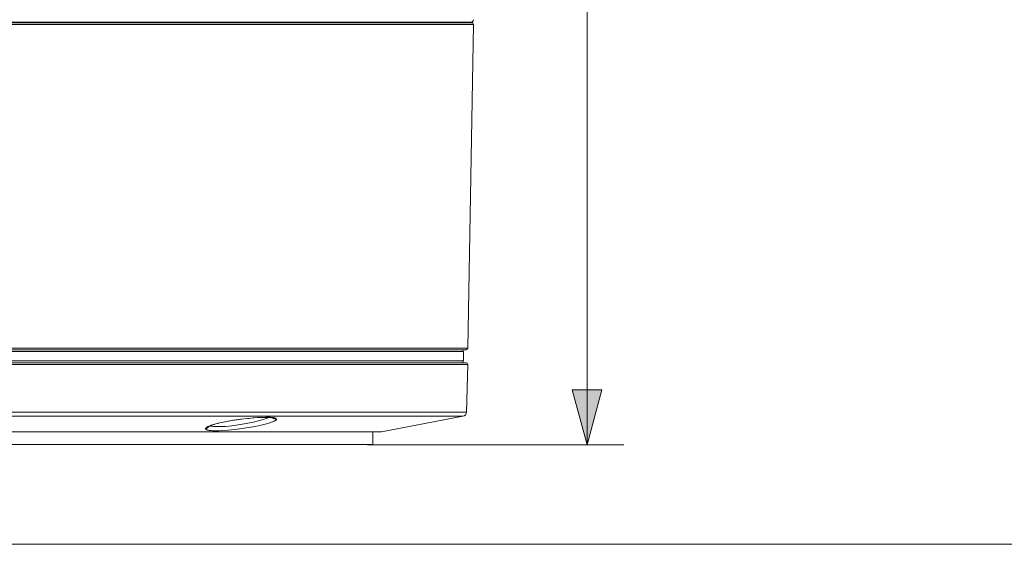
# Model space of a CAD drawing. Units: millimetres. Extents: x -415 to -19, y 12 to 285.
# Drawn here: x -348 to -281, y 12 to 48 of the extents above; entities that cross this region are included whole.
import ezdxf

# ---------------------------------------------------------------- set-up
doc = ezdxf.new("R2010")
doc.units = ezdxf.units.MM
doc.header["$MEASUREMENT"] = 0
doc.layers.add('Layer 1', color=7, linetype='Continuous', lineweight=0)

# ---------------------------------------------------------------- blocks, each defined once
blk = doc.blocks.new('Block_6')
at = {"layer": 'Layer 1', "true_color": 0x010101, "transparency": 33554687}
h = blk.add_hatch(color=18, dxfattribs=at)
edge = h.paths.add_edge_path()
edge.add_spline(control_points=[(-324.047, 18.779), (-324.047, 18.782), (-324.05, 18.785), (-324.053, 18.785), (-324.056, 18.785), (-324.059, 18.782), (-324.059, 18.779), (-324.059, 18.776), (-324.056, 18.773), (-324.053, 18.773), (-324.05, 18.773), (-324.047, 18.776), (-324.047, 18.779)], knot_values=[0, 0, 0, 0, 1, 1, 1, 2, 2, 2, 3, 3, 3, 4, 4, 4, 4], degree=3, periodic=0)
at = {"layer": 'Layer 1', "color": 250, "lineweight": 9, "true_color": 0x231916}
for p, q in [((-407.998, 47.506), (-317.395, 47.506)), ((-362.697, 47.478), (-317.331, 47.478)), ((-317.214, 47.359), (-362.697, 47.359)), ((-317.214, 47.359), (-317.598, 25.344)), ((-317.893, 25.111), (-407.5, 25.111)), ((-407.383, 25.228), (-318.01, 25.228)), ((-362.697, 25.343), (-317.598, 25.344)), ((-318.01, 25.228), (-317.715, 25.228)), ((-317.893, 25.111), (-317.893, 24.467)), ((-407.787, 24.222), (-317.606, 24.222)), ((-407.67, 24.341), (-317.723, 24.341)), ((-407.5, 24.467), (-317.893, 24.467)), ((-318.01, 24.35), (-407.383, 24.35)), ((-317.606, 24.222), (-317.691, 20.989)), ((-407.702, 20.989), (-317.691, 20.989)), ((-317.929, 20.707), (-407.464, 20.707)), ((-335.087, 20.077), (-335.026, 20.099)), ((-335.015, 20.093), (-335.051, 20.08)), ((-335.026, 20.099), (-334.96, 20.121)), ((-334.931, 20.122), (-335.015, 20.093)), ((-334.96, 20.121), (-334.889, 20.143)), ((-334.836, 20.152), (-334.931, 20.122)), ((-334.889, 20.143), (-334.735, 20.187)), ((-334.731, 20.182), (-334.836, 20.152)), ((-334.735, 20.187), (-334.564, 20.23)), ((-334.618, 20.212), (-334.731, 20.182)), ((-334.365, 20.273), (-334.618, 20.212)), ((-334.564, 20.23), (-334.378, 20.274)), ((-334.378, 20.274), (-333.971, 20.357)), ((-334.085, 20.332), (-334.365, 20.273)), ((-333.784, 20.388), (-334.085, 20.332)), ((-333.971, 20.357), (-333.526, 20.434)), ((-333.467, 20.44), (-333.784, 20.388)), ((-333.221, 20.114), (-333.644, 20.059)), ((-333.526, 20.434), (-333.059, 20.501)), ((-333.144, 20.487), (-333.467, 20.44)), ((-332.809, 20.181), (-333.221, 20.114)), ((-332.817, 20.529), (-333.144, 20.487)), ((-333.059, 20.501), (-332.587, 20.557)), ((-332.495, 20.564), (-332.817, 20.529)), ((-332.424, 20.254), (-332.809, 20.181)), ((-332.587, 20.557), (-332.128, 20.599)), ((-332.183, 20.592), (-332.495, 20.564)), ((-332.071, 20.332), (-332.424, 20.254)), ((-331.89, 20.612), (-332.183, 20.592)), ((-332.128, 20.599), (-331.702, 20.625)), ((-331.754, 20.412), (-332.071, 20.332)), ((-331.648, 20.106), (-332.057, 20.02)), ((-331.619, 20.625), (-331.89, 20.612)), ((-331.611, 20.453), (-331.754, 20.412)), ((-331.702, 20.625), (-331.507, 20.632)), ((-331.462, 20.15), (-331.648, 20.106)), ((-331.393, 20.63), (-331.619, 20.625)), ((-331.48, 20.493), (-331.611, 20.453)), ((-331.507, 20.632), (-331.327, 20.635)), ((-331.379, 20.527), (-331.48, 20.493)), ((-331.291, 20.195), (-331.462, 20.15)), ((-331.29, 20.629), (-331.393, 20.63)), ((-331.287, 20.56), (-331.379, 20.527)), ((-331.327, 20.635), (-331.164, 20.633)), ((-331.136, 20.239), (-331.291, 20.195)), ((-331.194, 20.628), (-331.29, 20.629)), ((-331.204, 20.593), (-331.287, 20.56)), ((-331.166, 20.609), (-331.204, 20.593)), ((-331.118, 20.625), (-331.194, 20.628)), ((-331.131, 20.625), (-331.166, 20.609)), ((-331.164, 20.633), (-331.019, 20.627)), ((-330.999, 20.282), (-331.136, 20.239)), ((-331.048, 20.621), (-331.118, 20.625)), ((-330.986, 20.616), (-331.048, 20.621)), ((-331.019, 20.627), (-330.954, 20.623)), ((-330.937, 20.303), (-330.999, 20.282)), ((-330.931, 20.61), (-330.986, 20.616)), ((-330.954, 20.623), (-330.894, 20.617)), ((-330.881, 20.324), (-330.937, 20.303)), ((-330.909, 20.607), (-330.931, 20.61)), ((-330.888, 20.603), (-330.909, 20.607)), ((-330.894, 20.617), (-330.839, 20.61)), ((-330.869, 20.6), (-330.888, 20.603)), ((-330.829, 20.345), (-330.881, 20.324)), ((-330.853, 20.596), (-330.869, 20.6)), ((-330.855, 20.613), (-330.82, 20.588)), ((-330.839, 20.593), (-330.853, 20.596)), ((-330.839, 20.61), (-330.814, 20.607)), ((-330.829, 20.59), (-330.839, 20.593)), ((-330.822, 20.588), (-330.829, 20.59)), ((-330.782, 20.365), (-330.829, 20.345)), ((-330.819, 20.588), (-330.822, 20.588)), ((-330.818, 20.587), (-330.819, 20.588)), ((-330.819, 20.588), (-330.819, 20.588)), ((-330.818, 20.587), (-330.818, 20.587)), ((-330.818, 20.587), (-330.818, 20.587)), ((-330.814, 20.607), (-330.79, 20.603)), ((-330.79, 20.603), (-330.767, 20.599)), ((-330.76, 20.375), (-330.782, 20.365)), ((-330.767, 20.599), (-330.746, 20.594)), ((-330.74, 20.385), (-330.76, 20.375)), ((-330.746, 20.594), (-330.726, 20.589)), ((-330.721, 20.395), (-330.74, 20.385)), ((-330.726, 20.589), (-330.708, 20.585)), ((-330.703, 20.404), (-330.721, 20.395)), ((-330.708, 20.585), (-330.7, 20.582)), ((-330.687, 20.414), (-330.703, 20.404)), ((-330.7, 20.582), (-330.691, 20.579)), ((-330.691, 20.579), (-330.683, 20.577)), ((-330.672, 20.423), (-330.687, 20.414)), ((-330.683, 20.577), (-330.676, 20.574)), ((-330.676, 20.574), (-330.669, 20.571)), ((-330.665, 20.428), (-330.672, 20.423)), ((-330.669, 20.571), (-330.662, 20.568)), ((-330.659, 20.432), (-330.665, 20.428)), ((-330.662, 20.568), (-330.656, 20.565)), ((-330.652, 20.437), (-330.659, 20.432)), ((-330.656, 20.565), (-330.649, 20.562)), ((-330.647, 20.441), (-330.652, 20.437)), ((-330.649, 20.562), (-330.644, 20.559)), ((-330.641, 20.446), (-330.647, 20.441)), ((-330.644, 20.559), (-330.641, 20.558)), ((-330.641, 20.558), (-330.638, 20.556)), ((-330.636, 20.45), (-330.641, 20.446)), ((-330.638, 20.556), (-330.636, 20.555)), ((-330.636, 20.555), (-330.633, 20.553)), ((-330.631, 20.455), (-330.636, 20.45)), ((-330.633, 20.553), (-330.631, 20.552)), ((-330.631, 20.552), (-330.629, 20.55)), ((-330.629, 20.457), (-330.631, 20.455)), ((-330.629, 20.55), (-330.626, 20.549)), ((-330.627, 20.459), (-330.629, 20.457)), ((-330.624, 20.461), (-330.627, 20.459)), ((-330.626, 20.549), (-330.624, 20.547)), ((-330.624, 20.547), (-330.622, 20.545)), ((-330.622, 20.463), (-330.624, 20.461)), ((-330.622, 20.545), (-330.62, 20.544)), ((-330.62, 20.466), (-330.622, 20.463)), ((-330.62, 20.544), (-330.619, 20.542)), ((-330.619, 20.468), (-330.62, 20.466)), ((-330.619, 20.542), (-330.617, 20.54)), ((-330.617, 20.47), (-330.619, 20.468)), ((-330.617, 20.54), (-330.615, 20.539)), ((-330.615, 20.472), (-330.617, 20.47)), ((-330.615, 20.539), (-330.614, 20.537)), ((-330.614, 20.474), (-330.615, 20.472)), ((-330.614, 20.537), (-330.612, 20.535)), ((-330.612, 20.476), (-330.614, 20.474)), ((-330.612, 20.535), (-330.611, 20.534)), ((-330.611, 20.478), (-330.612, 20.476)), ((-330.611, 20.534), (-330.611, 20.534)), ((-330.611, 20.534), (-330.61, 20.533)), ((-330.61, 20.48), (-330.611, 20.478)), ((-330.61, 20.533), (-330.61, 20.532)), ((-330.61, 20.532), (-330.609, 20.531)), ((-330.608, 20.482), (-330.61, 20.48)), ((-330.609, 20.531), (-330.608, 20.53)), ((-330.608, 20.53), (-330.608, 20.529)), ((-330.608, 20.529), (-330.607, 20.528)), ((-330.607, 20.484), (-330.608, 20.482)), ((-330.607, 20.528), (-330.607, 20.527)), ((-330.607, 20.527), (-330.606, 20.527)), ((-330.606, 20.487), (-330.607, 20.484)), ((-330.606, 20.527), (-330.606, 20.526)), ((-330.606, 20.526), (-330.605, 20.525)), ((-330.605, 20.489), (-330.606, 20.488)), ((-330.606, 20.488), (-330.606, 20.487)), ((-330.605, 20.525), (-330.605, 20.524)), ((-330.605, 20.524), (-330.604, 20.523)), ((-330.604, 20.491), (-330.605, 20.49)), ((-330.605, 20.49), (-330.605, 20.489)), ((-330.604, 20.523), (-330.604, 20.522)), ((-330.604, 20.522), (-330.604, 20.521)), ((-330.604, 20.521), (-330.603, 20.52)), ((-330.603, 20.494), (-330.604, 20.493)), ((-330.604, 20.493), (-330.604, 20.492)), ((-330.604, 20.492), (-330.604, 20.491)), ((-330.603, 20.52), (-330.603, 20.519)), ((-330.603, 20.519), (-330.603, 20.518)), ((-330.603, 20.518), (-330.603, 20.518)), ((-330.603, 20.518), (-330.602, 20.517)), ((-330.602, 20.497), (-330.603, 20.496)), ((-330.603, 20.496), (-330.603, 20.495)), ((-330.603, 20.495), (-330.603, 20.494)), ((-330.602, 20.517), (-330.602, 20.516)), ((-330.602, 20.516), (-330.602, 20.515)), ((-330.602, 20.515), (-330.602, 20.514)), ((-330.602, 20.514), (-330.602, 20.513)), ((-330.602, 20.513), (-330.601, 20.512)), ((-330.601, 20.502), (-330.602, 20.501)), ((-330.602, 20.501), (-330.602, 20.5)), ((-330.602, 20.5), (-330.602, 20.5)), ((-330.602, 20.5), (-330.602, 20.499)), ((-330.602, 20.499), (-330.602, 20.498)), ((-330.602, 20.498), (-330.602, 20.497)), ((-330.601, 20.512), (-330.601, 20.511)), ((-330.601, 20.511), (-330.601, 20.51)), ((-330.601, 20.51), (-330.601, 20.509)), ((-330.601, 20.509), (-330.601, 20.508)), ((-330.601, 20.508), (-330.601, 20.507)), ((-330.601, 20.507), (-330.601, 20.506)), ((-330.601, 20.506), (-330.601, 20.505)), ((-330.601, 20.505), (-330.601, 20.504)), ((-330.601, 20.504), (-330.601, 20.503)), ((-330.601, 20.503), (-330.601, 20.502)), ((-317.929, 20.707), (-323.458, 19.657)), ((-401.34, 19.657), (-324.053, 19.657)), ((-335.427, 19.867), (-335.426, 19.868)), ((-335.427, 19.866), (-335.427, 19.867)), ((-335.427, 19.865), (-335.427, 19.866)), ((-335.427, 19.864), (-335.427, 19.865)), ((-335.427, 19.863), (-335.427, 19.864)), ((-335.427, 19.862), (-335.427, 19.863)), ((-335.427, 19.861), (-335.427, 19.862)), ((-335.427, 19.859), (-335.427, 19.861)), ((-335.427, 19.858), (-335.427, 19.859)), ((-335.427, 19.857), (-335.427, 19.858)), ((-335.427, 19.856), (-335.427, 19.857)), ((-335.427, 19.855), (-335.427, 19.856)), ((-335.427, 19.854), (-335.427, 19.855)), ((-335.426, 19.853), (-335.427, 19.854)), ((-335.426, 19.872), (-335.425, 19.873)), ((-335.426, 19.871), (-335.426, 19.872)), ((-335.426, 19.87), (-335.426, 19.871)), ((-335.426, 19.869), (-335.426, 19.87)), ((-335.426, 19.868), (-335.426, 19.869)), ((-335.426, 19.852), (-335.426, 19.853)), ((-335.426, 19.851), (-335.426, 19.852)), ((-335.426, 19.85), (-335.426, 19.851)), ((-335.426, 19.849), (-335.426, 19.85)), ((-335.425, 19.848), (-335.426, 19.849)), ((-335.425, 19.875), (-335.424, 19.876)), ((-335.425, 19.874), (-335.425, 19.875)), ((-335.425, 19.873), (-335.425, 19.874)), ((-335.425, 19.847), (-335.425, 19.848)), ((-335.425, 19.846), (-335.425, 19.847)), ((-335.424, 19.845), (-335.425, 19.846)), ((-335.424, 19.878), (-335.423, 19.879)), ((-335.424, 19.877), (-335.424, 19.878)), ((-335.424, 19.876), (-335.424, 19.877)), ((-335.424, 19.844), (-335.424, 19.845)), ((-335.424, 19.843), (-335.424, 19.844)), ((-335.423, 19.842), (-335.424, 19.843)), ((-335.423, 19.881), (-335.422, 19.883)), ((-335.423, 19.879), (-335.423, 19.881)), ((-335.423, 19.841), (-335.423, 19.842)), ((-335.422, 19.84), (-335.423, 19.841)), ((-335.422, 19.883), (-335.421, 19.885)), ((-335.422, 19.839), (-335.422, 19.84)), ((-335.421, 19.838), (-335.422, 19.839)), ((-335.421, 19.885), (-335.42, 19.887)), ((-335.42, 19.836), (-335.421, 19.838)), ((-335.421, 19.838), (-335.421, 19.838)), ((-335.42, 19.887), (-335.419, 19.889)), ((-335.419, 19.835), (-335.42, 19.836)), ((-335.42, 19.836), (-335.42, 19.836)), ((-335.419, 19.889), (-335.417, 19.891)), ((-335.419, 19.834), (-335.419, 19.835)), ((-335.418, 19.833), (-335.419, 19.834)), ((-335.417, 19.832), (-335.418, 19.833)), ((-335.417, 19.891), (-335.416, 19.894)), ((-335.416, 19.83), (-335.417, 19.832)), ((-335.416, 19.894), (-335.415, 19.896)), ((-335.414, 19.828), (-335.416, 19.83)), ((-335.415, 19.896), (-335.413, 19.898)), ((-335.413, 19.826), (-335.414, 19.828)), ((-335.413, 19.898), (-335.411, 19.9)), ((-335.411, 19.824), (-335.413, 19.826)), ((-335.411, 19.9), (-335.41, 19.903)), ((-335.409, 19.822), (-335.411, 19.824)), ((-335.41, 19.903), (-335.408, 19.905)), ((-335.408, 19.821), (-335.409, 19.822)), ((-335.408, 19.905), (-335.406, 19.907)), ((-335.406, 19.819), (-335.408, 19.821)), ((-335.406, 19.907), (-335.404, 19.91)), ((-335.404, 19.817), (-335.406, 19.819)), ((-335.404, 19.91), (-335.402, 19.912)), ((-335.402, 19.815), (-335.404, 19.817)), ((-335.402, 19.912), (-335.4, 19.914)), ((-335.399, 19.813), (-335.402, 19.815)), ((-335.4, 19.914), (-335.395, 19.919)), ((-335.397, 19.812), (-335.399, 19.813)), ((-335.395, 19.81), (-335.397, 19.812)), ((-335.395, 19.919), (-335.39, 19.924)), ((-335.392, 19.808), (-335.395, 19.81)), ((-335.39, 19.807), (-335.392, 19.808)), ((-335.39, 19.924), (-335.385, 19.928)), ((-335.387, 19.805), (-335.39, 19.807)), ((-335.384, 19.803), (-335.387, 19.805)), ((-335.385, 19.928), (-335.379, 19.933)), ((-335.381, 19.802), (-335.384, 19.803)), ((-335.376, 19.798), (-335.381, 19.802)), ((-335.379, 19.933), (-335.373, 19.938)), ((-335.369, 19.795), (-335.376, 19.798)), ((-335.373, 19.938), (-335.367, 19.943)), ((-335.363, 19.792), (-335.369, 19.795)), ((-335.367, 19.943), (-335.36, 19.947)), ((-335.356, 19.789), (-335.363, 19.792)), ((-335.36, 19.947), (-335.353, 19.952)), ((-335.348, 19.786), (-335.356, 19.789)), ((-335.353, 19.952), (-335.346, 19.957)), ((-335.34, 19.783), (-335.348, 19.786)), ((-335.346, 19.957), (-335.338, 19.962)), ((-335.332, 19.78), (-335.34, 19.783)), ((-335.338, 19.962), (-335.322, 19.972)), ((-335.324, 19.777), (-335.332, 19.78)), ((-335.315, 19.774), (-335.324, 19.777)), ((-335.322, 19.972), (-335.304, 19.982)), ((-335.306, 19.771), (-335.315, 19.774)), ((-335.286, 19.766), (-335.306, 19.771)), ((-335.304, 19.982), (-335.285, 19.992)), ((-335.265, 19.761), (-335.286, 19.766)), ((-335.285, 19.992), (-335.265, 20.003)), ((-335.265, 20.003), (-335.243, 20.013)), ((-335.243, 19.756), (-335.265, 19.761)), ((-335.243, 20.013), (-335.196, 20.034)), ((-335.219, 19.752), (-335.243, 19.756)), ((-335.23, 19.995), (-335.201, 20.032)), ((-335.227, 19.997), (-335.23, 19.995)), ((-335.224, 20), (-335.227, 19.997)), ((-335.219, 20.003), (-335.224, 20)), ((-335.213, 20.006), (-335.219, 20.003)), ((-335.194, 19.748), (-335.219, 19.752)), ((-335.206, 20.01), (-335.213, 20.006)), ((-335.19, 20.019), (-335.206, 20.01)), ((-335.196, 20.034), (-335.144, 20.055)), ((-335.14, 19.74), (-335.194, 19.748)), ((-335.169, 20.029), (-335.19, 20.019)), ((-335.144, 20.041), (-335.169, 20.029)), ((-335.144, 20.055), (-335.087, 20.077)), ((-335.116, 20.053), (-335.144, 20.041)), ((-335.08, 19.734), (-335.14, 19.74)), ((-335.085, 20.066), (-335.116, 20.053)), ((-335.085, 20.058), (-335.095, 20.062)), ((-335.051, 20.08), (-335.085, 20.066)), ((-335.075, 20.054), (-335.085, 20.058)), ((-335.015, 19.728), (-335.08, 19.734)), ((-335.064, 20.051), (-335.075, 20.054)), ((-335.052, 20.047), (-335.064, 20.051)), ((-335.04, 20.044), (-335.052, 20.047)), ((-335.027, 20.04), (-335.04, 20.044)), ((-335.014, 20.037), (-335.027, 20.04)), ((-334.945, 19.724), (-335.015, 19.728)), ((-334.999, 20.034), (-335.014, 20.037)), ((-334.976, 20.029), (-334.999, 20.034)), ((-334.951, 20.025), (-334.976, 20.029)), ((-334.924, 20.021), (-334.951, 20.025)), ((-334.87, 19.722), (-334.945, 19.724)), ((-334.896, 20.017), (-334.924, 20.021)), ((-334.835, 20.011), (-334.896, 20.017)), ((-334.706, 19.719), (-334.87, 19.722)), ((-334.769, 20.006), (-334.835, 20.011)), ((-334.696, 20.002), (-334.769, 20.006)), ((-334.525, 19.722), (-334.706, 19.719)), ((-334.619, 20), (-334.696, 20.002)), ((-334.537, 19.999), (-334.619, 20)), ((-334.45, 20), (-334.537, 19.999)), ((-334.329, 19.73), (-334.525, 19.722)), ((-334.264, 20.007), (-334.45, 20)), ((-333.902, 19.76), (-334.329, 19.73)), ((-334.065, 20.019), (-334.264, 20.007)), ((-333.856, 20.037), (-334.065, 20.019)), ((-333.444, 19.806), (-333.902, 19.76)), ((-333.644, 20.059), (-333.856, 20.037)), ((-332.97, 19.866), (-333.444, 19.806)), ((-332.502, 19.939), (-332.97, 19.866)), ((-332.057, 20.02), (-332.502, 19.939)), ((-324.053, 19.657), (-324.053, 18.779)), ((-324.053, 19.657), (-323.458, 19.657)), ((-324.053, 18.779), (-401.34, 18.779))]:
    blk.add_line(p, q, dxfattribs=at)
blk.add_lwpolyline([(-335.23, 19.995)], dxfattribs=at)
blk.add_lwpolyline([(-335.23, 19.995)], dxfattribs=at)
blk.add_lwpolyline([(-335.23, 19.995)], dxfattribs=at)
for points in [[(-317.219, 47.682), (-317.22, 47.585), (-317.298, 47.507), (-317.395, 47.506)], [(-317.598, 25.344), (-317.599, 25.28), (-317.652, 25.228), (-317.715, 25.228)], [(-317.691, 20.989), (-317.693, 20.85), (-317.793, 20.733), (-317.929, 20.707)], [(-330.605, 20.525), (-330.782, 20.624), (-330.987, 20.662), (-331.188, 20.634)], [(-330.854, 20.596), (-330.789, 20.528), (-330.695, 20.495), (-330.601, 20.508)], [(-335.207, 20.01), (-335.253, 19.928), (-335.334, 19.873), (-335.427, 19.862)]]:
    blk.add_open_spline(points, degree=3, dxfattribs=at)
for points, knots in [([(-317.331, 47.478), (-317.3, 47.478), (-317.27, 47.465), (-317.248, 47.443), (-317.226, 47.421), (-317.214, 47.392), (-317.214, 47.361)], [0, 0, 0, 0, 1, 1, 1, 2, 2, 2, 2]), ([(-318.01, 25.228), (-317.979, 25.228), (-317.949, 25.216), (-317.927, 25.194), (-317.906, 25.172), (-317.893, 25.142), (-317.893, 25.111)], [0, 0, 0, 0, 1, 1, 1, 2, 2, 2, 2]), ([(-317.893, 24.467), (-317.893, 24.436), (-317.906, 24.406), (-317.927, 24.384), (-317.949, 24.362), (-317.979, 24.35), (-318.01, 24.35)], [0, 0, 0, 0, 1, 1, 1, 2, 2, 2, 2]), ([(-317.723, 24.341), (-317.692, 24.341), (-317.662, 24.329), (-317.64, 24.307), (-317.618, 24.285), (-317.606, 24.255), (-317.606, 24.224)], [0, 0, 0, 0, 1, 1, 1, 2, 2, 2, 2]), ([(-324.047, 18.779), (-324.047, 18.782), (-324.05, 18.785), (-324.053, 18.785), (-324.056, 18.785), (-324.059, 18.782), (-324.059, 18.779), (-324.059, 18.776), (-324.056, 18.773), (-324.053, 18.773), (-324.05, 18.773), (-324.047, 18.776), (-324.047, 18.779)], [0, 0, 0, 0, 1, 1, 1, 2, 2, 2, 3, 3, 3, 4, 4, 4, 4])]:
    blk.add_open_spline(points, degree=3, knots=knots, dxfattribs=at)
at = {"layer": 'Layer 1'}
blk.add_open_spline([(-324.047, 18.779), (-324.047, 18.782), (-324.05, 18.785), (-324.053, 18.785), (-324.056, 18.785), (-324.059, 18.782), (-324.059, 18.779), (-324.059, 18.776), (-324.056, 18.773), (-324.053, 18.773), (-324.05, 18.773), (-324.047, 18.776), (-324.047, 18.779)], degree=3, knots=[0, 0, 0, 0, 1, 1, 1, 2, 2, 2, 3, 3, 3, 4, 4, 4, 4], dxfattribs=at)

msp = doc.modelspace()

# ---------------------------------------------------------------- hatches: boundary and pattern name
at = {"layer": 'Layer 1', "true_color": 0x000000, "transparency": 33554687}
msp.add_hatch(color=18, dxfattribs=at).paths.add_polyline_path([(-310.492, 22.506), (-309.492, 18.773), (-308.492, 22.506)])

# ---------------------------------------------------------------- linework, layer by layer
at = {"layer": 'Layer 1', "color": 18, "lineweight": 9, "true_color": 0x000000}
for p, q in [((-309.492, 77.84), (-309.492, 18.773)), ((-324.413, 18.773), (-306.992, 18.773))]:
    msp.add_line(p, q, dxfattribs=at)
at = {"layer": 'Layer 1'}
msp.add_lwpolyline([(-310.492, 22.506), (-309.492, 18.773), (-308.492, 22.506)], close=True, dxfattribs=at)
at = {"layer": 'Layer 1', "color": 18, "lineweight": 18, "true_color": 0x000000}
msp.add_open_spline([(-415.061, 11.994), (-415.061, 11.994), (-19.068, 11.994), (-19.068, 11.994)], degree=3, dxfattribs=at)

# ---------------------------------------------------------------- block references
at = {"layer": 'Layer 1'}
msp.add_blockref('Block_6', (0, 0), dxfattribs=at)

doc.saveas('drawing.dxf')
